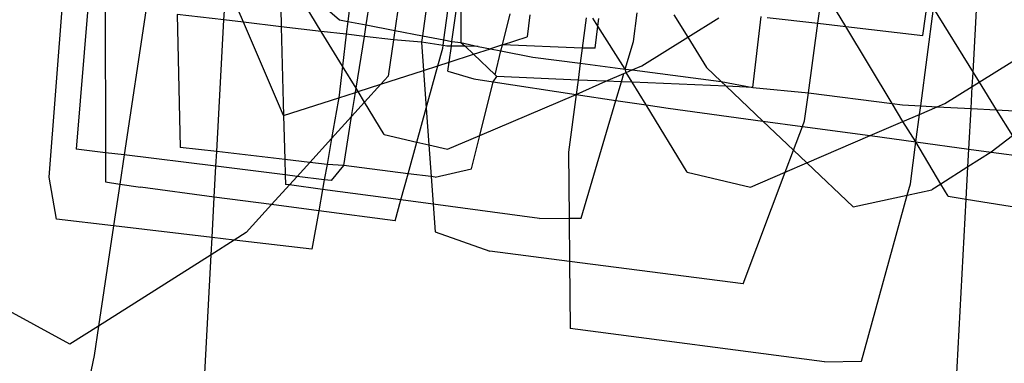
# Model space of a CAD drawing. Units: inches. Extents: x 4843 to 18440, y -2782 to -246.
# Drawn here: x 18075 to 18077, y -860 to -859 of the extents above; entities that cross this region are included whole.
import ezdxf

# ---------------------------------------------------------------- set-up
doc = ezdxf.new("R2010")
doc.units = ezdxf.units.IN
doc.header["$MEASUREMENT"] = 0
doc.layers.add('VP-DIM', color=7, linetype='Continuous')
doc.layers.add('VP-EQ', color=7, linetype='Continuous', true_color=0x8a3492, plot=False)
doc.styles.get("Standard").update_dxf_attribs({"font": 'arial.ttf'})
doc.dimstyles.get("Standard").update_dxf_attribs({"dimtxt": 14, "dimasz": 20, "dimexe": 20, "dimexo": 50, "dimgap": 20, "dimtad": 0, "dimdec": 0, "dimzin": 0, "dimdsep": 46, "dimtxsty": 'Standard', "dimcen": -0.09, "dimadec": 0, "dimazin": 0, "dimtfac": 1, "dimtdec": 4, "dimtofl": 0, "dimtmove": 0, "dimatfit": 3, "dimfxl": 70, "dimfxlon": 1, "dimtolj": 1, "dimtzin": 0, "dimarcsym": 0})

# ---------------------------------------------------------------- blocks, each defined once
blk = doc.blocks.new('2404C')
at = {"layer": 'VP-EQ', "color": 0}
for p, q in [((18076.7195, -859.4917), (18076.7297, -859.303)), ((18075.3168, -859.3936), (18075.322, -859.324)), ((18075.3537, -859.3979), (18075.322, -859.324)), ((18075.4993, -859.4149), (18075.4542, -859.3413)), ((18076.4289, -859.3998), (18076.4378, -859.3342)), ((18076.481, -859.4059), (18076.4378, -859.3342)), ((18074.9896, -859.6876), (18075.0155, -859.356)), ((18075.4883, -859.3538), (18075.5337, -859.3933)), ((18075.5541, -859.3543), (18075.549, -859.3962)), ((18075.5833, -859.4029), (18075.5903, -859.359)), ((18076.6257, -859.4229), (18076.635, -859.355)), ((18075.0628, -859.3639), (18075.0407, -859.6353)), ((18075.0948, -859.3676), (18075.0952, -859.642)), ((18075.1708, -859.3765), (18075.1303, -859.6463)), ((18075.4236, -859.3709), (18075.4245, -859.4062)), ((18075.6438, -859.3659), (18075.6369, -859.4132)), ((18075.6955, -859.3727), (18075.6886, -859.4232)), ((18075.7288, -859.4309), (18075.7361, -859.3763)), ((18075.744, -859.4339), (18075.7518, -859.3771)), ((18075.7607, -859.3775), (18075.7608, -859.4355)), ((18076.0836, -859.4339), (18076.0909, -859.38)), ((18076.6215, -859.5545), (18076.6457, -859.3723)), ((18076.6457, -859.3723), (18076.7195, -859.4917)), ((18075.2292, -859.3833), (18075.2353, -859.6321)), ((18075.3168, -859.3936), (18075.2292, -859.3833)), ((18075.3035, -859.64), (18075.3168, -859.3936)), ((18075.3537, -859.3979), (18075.3168, -859.3936)), ((18075.4286, -859.5726), (18075.3537, -859.3979)), ((18075.4245, -859.4062), (18075.3537, -859.3979)), ((18075.5337, -859.3933), (18075.549, -859.3962)), ((18075.549, -859.3962), (18075.5461, -859.4204)), ((18075.549, -859.3962), (18075.5833, -859.4029)), ((18075.8385, -859.4404), (18075.853, -859.3822)), ((18075.89, -859.3841), (18075.8849, -859.4254)), ((18075.9954, -859.3894), (18075.9879, -859.4462)), ((18076.0172, -859.4053), (18076.0078, -859.39)), ((18076.0172, -859.4053), (18076.019, -859.3906)), ((18076.1595, -859.3843), (18076.1852, -859.4259)), ((18076.1852, -859.4259), (18076.2436, -859.3896)), ((18076.3071, -859.5197), (18076.3226, -859.3871)), ((18076.3342, -859.3887), (18076.4289, -859.3998)), ((18076.7308, -859.51), (18076.9095, -859.3991)), ((18075.4993, -859.4149), (18075.4245, -859.4062)), ((18075.4245, -859.4062), (18075.4286, -859.5726)), ((18075.539, -859.4799), (18075.4993, -859.4149)), ((18075.5461, -859.4204), (18075.4993, -859.4149)), ((18075.5799, -859.4243), (18075.5833, -859.4029)), ((18075.5833, -859.4029), (18075.6369, -859.4132)), ((18075.6369, -859.4132), (18075.6344, -859.4307)), ((18075.6369, -859.4132), (18075.6886, -859.4232)), ((18076.012, -859.4465), (18076.0172, -859.4053)), ((18076.0684, -859.4855), (18076.0172, -859.4053)), ((18076.4112, -859.5299), (18076.4289, -859.3998)), ((18076.4289, -859.3998), (18076.481, -859.4059)), ((18076.481, -859.4059), (18076.6257, -859.4229)), ((18076.568, -859.5502), (18076.481, -859.4059)), ((18075.5461, -859.4204), (18075.539, -859.4799)), ((18075.5799, -859.4243), (18075.5461, -859.4204)), ((18075.5644, -859.5213), (18075.5799, -859.4243)), ((18075.6344, -859.4307), (18075.5799, -859.4243)), ((18075.6344, -859.4307), (18075.6244, -859.499)), ((18075.687, -859.4352), (18075.6344, -859.4307)), ((18075.6886, -859.4232), (18075.687, -859.4352)), ((18075.687, -859.4352), (18075.6908, -859.488)), ((18075.7274, -859.4416), (18075.687, -859.4352)), ((18075.6886, -859.4232), (18075.7288, -859.4309)), ((18075.7274, -859.4416), (18075.7288, -859.4309)), ((18075.7288, -859.4309), (18075.744, -859.4339)), ((18075.7428, -859.4425), (18075.744, -859.4339)), ((18075.744, -859.4339), (18075.7608, -859.4355)), ((18075.7608, -859.4355), (18075.7928, -859.4433)), ((18075.7608, -859.4355), (18075.7686, -859.4429)), ((18075.8385, -859.4404), (18075.8849, -859.4254)), ((18076.0684, -859.4855), (18076.0836, -859.4339)), ((18076.0993, -859.4792), (18076.1852, -859.4259)), ((18076.1852, -859.4259), (18076.2203, -859.4826)), ((18075.7176, -859.4794), (18075.7268, -859.4461)), ((18075.7268, -859.4461), (18075.7274, -859.4416)), ((18075.7342, -859.4424), (18075.7274, -859.4416)), ((18075.7428, -859.4425), (18075.7342, -859.4424)), ((18075.7388, -859.4725), (18075.7428, -859.4425)), ((18075.7686, -859.4429), (18075.7428, -859.4425)), ((18075.7686, -859.4429), (18075.7843, -859.4579)), ((18075.7928, -859.4433), (18075.7686, -859.4429)), ((18075.7843, -859.4579), (18075.8158, -859.4477)), ((18075.7928, -859.4433), (18075.8158, -859.4477)), ((18075.8385, -859.4404), (18075.8158, -859.4477)), ((18075.8158, -859.4477), (18075.8357, -859.4515)), ((18075.8246, -859.4962), (18075.8357, -859.4515)), ((18075.8357, -859.4515), (18075.8385, -859.4404)), ((18075.8357, -859.4515), (18075.8955, -859.4631)), ((18075.9879, -859.4462), (18075.8385, -859.4404)), ((18075.9879, -859.4462), (18075.9841, -859.4745)), ((18076.012, -859.4465), (18075.9879, -859.4462)), ((18075.7176, -859.4794), (18075.7388, -859.4725)), ((18075.7365, -859.4892), (18075.7388, -859.4725)), ((18075.7388, -859.4725), (18075.7843, -859.4579)), ((18075.7843, -859.4579), (18075.8246, -859.4962)), ((18075.8955, -859.4631), (18075.9841, -859.4745)), ((18075.539, -859.4799), (18075.5319, -859.5393)), ((18075.5644, -859.5213), (18075.539, -859.4799)), ((18075.611, -859.5138), (18075.6908, -859.488)), ((18075.6908, -859.488), (18075.7176, -859.4794)), ((18075.6908, -859.488), (18075.6958, -859.5584)), ((18075.6958, -859.5584), (18075.7176, -859.4794)), ((18075.7365, -859.4892), (18075.7851, -859.5039)), ((18075.9841, -859.4745), (18075.9799, -859.506)), ((18075.9841, -859.4745), (18076.0684, -859.4855)), ((18076.0701, -859.4918), (18076.0684, -859.4855)), ((18076.0684, -859.4855), (18076.081, -859.4871)), ((18076.0701, -859.4918), (18076.081, -859.4871)), ((18076.081, -859.4871), (18076.0993, -859.4792)), ((18076.081, -859.4871), (18076.2478, -859.5087)), ((18076.2203, -859.4826), (18076.2478, -859.5087)), ((18075.6244, -859.499), (18075.611, -859.5138)), ((18075.7851, -859.5039), (18075.8213, -859.5094)), ((18075.7964, -859.6096), (18075.8213, -859.5094)), ((18075.8213, -859.5094), (18075.8282, -859.4997)), ((18075.8213, -859.5094), (18075.9763, -859.5328)), ((18075.8246, -859.4962), (18075.8282, -859.4997)), ((18075.9799, -859.506), (18075.8282, -859.4997)), ((18075.9799, -859.506), (18075.9763, -859.5328)), ((18075.9763, -859.5328), (18076.032, -859.5082)), ((18076.032, -859.5082), (18075.9799, -859.506)), ((18076.032, -859.5082), (18076.066, -859.4936)), ((18076.0613, -859.5094), (18076.032, -859.5082)), ((18076.051, -859.5441), (18076.0613, -859.5094)), ((18076.0613, -859.5094), (18076.066, -859.4936)), ((18076.0813, -859.5103), (18076.0613, -859.5094)), ((18076.066, -859.4936), (18076.0701, -859.4918)), ((18076.0813, -859.5103), (18076.0701, -859.4918)), ((18076.2478, -859.5087), (18076.3071, -859.5197)), ((18076.2478, -859.5087), (18076.2572, -859.5176)), ((18076.7181, -859.5179), (18076.7195, -859.4917)), ((18076.7195, -859.4917), (18076.7308, -859.51)), ((18075.5631, -859.5292), (18075.5644, -859.5213)), ((18075.5631, -859.5292), (18075.5682, -859.5276)), ((18075.5682, -859.5276), (18075.5644, -859.5213)), ((18075.5682, -859.5276), (18075.611, -859.5138)), ((18075.5803, -859.5475), (18075.5682, -859.5276)), ((18075.611, -859.5138), (18075.5803, -859.5475)), ((18076.1072, -859.5525), (18076.0813, -859.5103)), ((18076.2572, -859.5176), (18076.0813, -859.5103)), ((18076.3071, -859.5197), (18076.2572, -859.5176)), ((18076.2572, -859.5176), (18076.3259, -859.5828)), ((18076.3071, -859.5197), (18076.4112, -859.5299)), ((18076.6664, -859.5501), (18076.7181, -859.5179)), ((18076.7159, -859.5595), (18076.7181, -859.5179)), ((18076.7181, -859.5179), (18076.7308, -859.51)), ((18076.7308, -859.51), (18076.763, -859.562)), ((18075.4286, -859.5726), (18075.5319, -859.5393)), ((18075.5311, -859.5455), (18075.5187, -859.6153)), ((18075.5319, -859.5393), (18075.5311, -859.5455)), ((18075.5319, -859.5393), (18075.5631, -859.5292)), ((18075.5559, -859.5744), (18075.5631, -859.5292)), ((18075.7964, -859.6096), (18075.9763, -859.5328)), ((18075.9763, -859.5328), (18075.9619, -859.6413)), ((18075.9763, -859.5328), (18076.051, -859.5441)), ((18075.9859, -859.7647), (18076.051, -859.5441)), ((18076.051, -859.5441), (18076.1072, -859.5525)), ((18076.4041, -859.5821), (18076.4112, -859.5299)), ((18076.4112, -859.5299), (18076.568, -859.5502)), ((18075.5803, -859.5475), (18075.5559, -859.5744)), ((18075.6171, -859.6077), (18075.5803, -859.5475)), ((18075.6782, -859.6221), (18075.6958, -859.5584)), ((18075.6958, -859.5584), (18075.7007, -859.6274)), ((18076.1842, -859.6785), (18076.1072, -859.5525)), ((18076.1072, -859.5525), (18076.1489, -859.5588)), ((18076.1489, -859.5588), (18076.3259, -859.5828)), ((18076.568, -859.5502), (18076.5874, -859.5527)), ((18076.5882, -859.5837), (18076.568, -859.5502)), ((18076.5874, -859.5527), (18076.6215, -859.5545)), ((18076.6194, -859.5703), (18076.6215, -859.5545)), ((18076.6194, -859.5703), (18076.6523, -859.5561)), ((18076.6215, -859.5545), (18076.6523, -859.5561)), ((18076.6523, -859.5561), (18076.6664, -859.5501)), ((18076.6523, -859.5561), (18076.7159, -859.5595)), ((18076.7118, -859.6351), (18076.7159, -859.5595)), ((18076.7159, -859.5595), (18076.763, -859.562)), ((18076.763, -859.562), (18076.7931, -859.6107)), ((18076.763, -859.562), (18076.8678, -859.5676)), ((18075.4286, -859.5726), (18075.431, -859.6548)), ((18075.5559, -859.5744), (18075.5187, -859.6153)), ((18075.5413, -859.6658), (18075.5559, -859.5744)), ((18076.3259, -859.5828), (18076.3834, -859.6373)), ((18076.3259, -859.5828), (18076.4001, -859.5929)), ((18076.4001, -859.5929), (18076.4041, -859.5821)), ((18076.5882, -859.5837), (18076.6194, -859.5703)), ((18076.6126, -859.6217), (18076.6194, -859.5703)), ((18076.3834, -859.6373), (18076.4001, -859.5929)), ((18076.4001, -859.5929), (18076.527, -859.6101)), ((18076.527, -859.6101), (18076.5882, -859.5837)), ((18076.6126, -859.6217), (18076.5882, -859.5837)), ((18075.5187, -859.6153), (18075.4778, -859.6603)), ((18075.5187, -859.6153), (18075.5101, -859.664)), ((18075.6171, -859.6077), (18075.6782, -859.6221)), ((18075.7357, -859.6357), (18075.7964, -859.6096)), ((18075.7808, -859.6725), (18075.7964, -859.6096)), ((18076.4085, -859.6611), (18076.527, -859.6101)), ((18076.527, -859.6101), (18076.6126, -859.6217)), ((18076.7931, -859.6107), (18076.7534, -859.6408)), ((18075.0952, -859.642), (18075.0407, -859.6353)), ((18075.3035, -859.64), (18075.2353, -859.6321)), ((18075.6618, -859.6816), (18075.6782, -859.6221)), ((18075.6782, -859.6221), (18075.7007, -859.6274)), ((18075.7007, -859.6274), (18075.7357, -859.6357)), ((18075.7007, -859.6274), (18075.7049, -859.6866)), ((18076.3678, -859.6786), (18076.3834, -859.6373)), ((18076.3834, -859.6373), (18076.4085, -859.6611)), ((18076.6021, -859.7001), (18076.6126, -859.6217)), ((18076.659, -859.7012), (18076.6126, -859.6217)), ((18076.6126, -859.6217), (18076.7118, -859.6351)), ((18076.71, -859.6686), (18076.7118, -859.6351)), ((18076.7118, -859.6351), (18076.7534, -859.6408)), ((18075.0952, -859.642), (18075.0953, -859.6968)), ((18075.1303, -859.6463), (18075.0952, -859.642)), ((18075.1303, -859.6463), (18075.1221, -859.7009)), ((18075.302, -859.6675), (18075.1303, -859.6463)), ((18075.302, -859.6675), (18075.3035, -859.64)), ((18075.431, -859.6548), (18075.3035, -859.64)), ((18075.431, -859.6548), (18075.4317, -859.6836)), ((18075.4778, -859.6603), (18075.431, -859.6548)), ((18075.9619, -859.6413), (18075.9631, -859.7647)), ((18076.7534, -859.6408), (18076.71, -859.6686)), ((18076.7534, -859.6408), (18076.8366, -859.652)), ((18075.2989, -859.725), (18075.302, -859.6675)), ((18075.4317, -859.6836), (18075.302, -859.6675)), ((18075.4778, -859.6603), (18075.4542, -859.6863)), ((18075.5101, -859.664), (18075.4778, -859.6603)), ((18075.5101, -859.664), (18075.505, -859.6926)), ((18075.5413, -859.6658), (18075.5101, -859.664)), ((18075.5187, -859.6943), (18075.5413, -859.6658)), ((18075.6618, -859.6816), (18075.5413, -859.6658)), ((18075.7126, -859.6875), (18075.7808, -859.6725)), ((18076.3678, -859.6786), (18076.4085, -859.6611)), ((18076.4085, -859.6611), (18076.4953, -859.7434)), ((18076.71, -859.6686), (18076.659, -859.7012)), ((18076.7067, -859.7291), (18076.71, -859.6686)), ((18075.0038, -859.7662), (18074.9896, -859.6876)), ((18075.4317, -859.6836), (18075.4322, -859.7014)), ((18075.4542, -859.6863), (18075.4317, -859.6836)), ((18075.4542, -859.6863), (18075.4395, -859.7024)), ((18075.505, -859.6926), (18075.4542, -859.6863)), ((18075.505, -859.6926), (18075.5018, -859.7107)), ((18075.5187, -859.6943), (18075.505, -859.6926)), ((18075.6483, -859.7302), (18075.6618, -859.6816)), ((18075.7049, -859.6866), (18075.6618, -859.6816)), ((18075.7126, -859.6875), (18075.7049, -859.6866)), ((18075.7049, -859.6866), (18075.7085, -859.7383)), ((18076.1842, -859.6785), (18076.3028, -859.7066)), ((18076.2893, -859.8873), (18076.3678, -859.6786)), ((18076.3028, -859.7066), (18076.3678, -859.6786)), ((18075.0286, -860.0006), (18074.4874, -859.7053)), ((18075.0953, -859.6968), (18075.1221, -859.7009)), ((18075.1221, -859.7009), (18075.1104, -859.7788)), ((18075.1221, -859.7009), (18075.1611, -859.7068)), ((18075.2989, -859.725), (18075.1611, -859.7068)), ((18075.4395, -859.7024), (18075.4061, -859.7392)), ((18075.4395, -859.7024), (18075.4322, -859.7014)), ((18075.5018, -859.7107), (18075.4395, -859.7024)), ((18075.5018, -859.7107), (18075.4946, -859.7509)), ((18075.6483, -859.7302), (18075.5018, -859.7107)), ((18076.5962, -859.7217), (18076.6021, -859.7001)), ((18076.5962, -859.7217), (18076.6426, -859.7117)), ((18076.659, -859.7012), (18076.6426, -859.7117)), ((18076.6726, -859.7236), (18076.659, -859.7012)), ((18075.2948, -859.8006), (18075.2989, -859.725)), ((18075.4061, -859.7392), (18075.2989, -859.725)), ((18075.6374, -859.7697), (18075.6483, -859.7302)), ((18075.7085, -859.7383), (18075.6483, -859.7302)), ((18076.4953, -859.7434), (18076.5962, -859.7217)), ((18076.5108, -860.032), (18076.5962, -859.7217)), ((18076.6726, -859.7236), (18076.7067, -859.7291)), ((18076.6845, -860.1408), (18076.7067, -859.7291)), ((18076.7067, -859.7291), (18076.8394, -859.7503)), ((18075.4061, -859.7392), (18075.3587, -859.7914)), ((18075.4946, -859.7509), (18075.4061, -859.7392)), ((18075.7085, -859.7383), (18075.7122, -859.79)), ((18075.9079, -859.7649), (18075.7085, -859.7383)), ((18075.1104, -859.7788), (18075.0038, -859.7662)), ((18075.4946, -859.7509), (18075.4818, -859.8228)), ((18075.6374, -859.7697), (18075.4946, -859.7509)), ((18075.9079, -859.7649), (18075.9631, -859.7647)), ((18075.9631, -859.7647), (18075.9859, -859.7647)), ((18075.9631, -859.7647), (18075.9639, -859.8455)), ((18075.1104, -859.7788), (18075.0821, -859.9667)), ((18075.2948, -859.8006), (18075.1104, -859.7788)), ((18075.2931, -859.833), (18075.2948, -859.8006)), ((18075.3363, -859.8056), (18075.2948, -859.8006)), ((18075.3587, -859.7914), (18075.3363, -859.8056)), ((18075.7122, -859.79), (18075.815, -859.8264)), ((18075.3363, -859.8056), (18075.2931, -859.833)), ((18075.4818, -859.8228), (18075.3363, -859.8056)), ((18075.2931, -859.833), (18075.0821, -859.9667)), ((18075.2774, -860.1232), (18075.2931, -859.833)), ((18075.9639, -859.8455), (18075.815, -859.8264)), ((18075.9639, -859.8455), (18075.9652, -859.9709)), ((18076.2893, -859.8873), (18075.9639, -859.8455)), ((18075.0821, -859.9667), (18075.0286, -860.0006)), ((18075.0821, -859.9667), (18075.0738, -860.0218)), ((18076.4414, -860.0336), (18075.9652, -859.9709)), ((18075.0738, -860.0218), (18075.0401, -860.1833)), ((18076.4414, -860.0336), (18076.5108, -860.032))]:
    blk.add_line(p, q, dxfattribs=at)
blk = doc.blocks.new('*D420')
at = {"layer": 'Defpoints', "color": 0}
for p in [(17738.1407, -405.5613), (17738.1407, -1311.2726), (18349.9133, -1311.2726)]:
    blk.add_point(p, dxfattribs=at)
at = {"layer": 'VP-DIM', "color": 0, "lineweight": -2}
for p, q in [((18279.9133, -405.5613), (18369.9133, -405.5613)), ((18349.9133, -425.5613), (18349.9133, -822.996)), ((18349.9133, -1291.2726), (18349.9133, -893.838)), ((18279.9133, -1311.2726), (18369.9133, -1311.2726))]:
    blk.add_line(p, q, dxfattribs=at)
at = {"layer": 'VP-DIM', "color": 0}
for points in [[(18353.2466, -425.5613), (18346.58, -425.5613), (18349.9133, -405.5613)], [(18346.58, -1291.2726), (18353.2466, -1291.2726), (18349.9133, -1311.2726)]]:
    blk.add_solid(points, dxfattribs=at)
at = {"layer": 'VP-DIM', "color": 0, "insert": (18349.9133, -858.417), "char_height": 14, "attachment_point": 5, "rotation": 90}
blk.add_mtext('\\A1;910', dxfattribs=at)
blk = doc.blocks.new('*D421')
at = {"layer": 'Defpoints', "color": 0}
for p in [(17483.2759, -397.4867), (17483.2759, -1319.3473), (18419.7392, -1319.3473)]:
    blk.add_point(p, dxfattribs=at)
at = {"layer": 'VP-DIM', "color": 0, "lineweight": -2}
for p, q in [((18349.7392, -397.4867), (18439.7392, -397.4867)), ((18419.7392, -417.4867), (18419.7392, -821.7188)), ((18419.7392, -1299.3473), (18419.7392, -892.7148)), ((18349.7392, -1319.3473), (18439.7392, -1319.3473))]:
    blk.add_line(p, q, dxfattribs=at)
at = {"layer": 'VP-DIM', "color": 0}
for points in [[(18423.0726, -417.4867), (18416.4059, -417.4867), (18419.7392, -397.4867)], [(18416.4059, -1299.3473), (18423.0726, -1299.3473), (18419.7392, -1319.3473)]]:
    blk.add_solid(points, dxfattribs=at)
at = {"layer": 'VP-DIM', "color": 0, "insert": (18419.7392, -857.2168), "char_height": 14, "attachment_point": 5, "rotation": 90}
blk.add_mtext('\\A1;925', dxfattribs=at)

msp = doc.modelspace()

# ---------------------------------------------------------------- block references
at = {"layer": 'VP-EQ', "color": 0}
msp.add_blockref('2404C', (0, 0), dxfattribs=at)

# ---------------------------------------------------------------- dimensions: what is measured, and where the dimension line sits
at = {"layer": 'VP-DIM', "color": 0}
dim = msp.add_linear_dim(base=(18419.7392, -1319.3473), p1=(17483.2759, -397.4867), p2=(17483.2759, -1319.3473), angle=90, text='925', dimstyle='Standard', dxfattribs=at)
dim.commit()
dim.dimension.update_dxf_attribs({"geometry": '*D421', "text_midpoint": (18419.7392, -857.2168), "dimtype": 160})
dim = msp.add_linear_dim(base=(18349.9133, -1311.2726), p1=(17738.1407, -405.5613), p2=(17738.1407, -1311.2726), angle=90, text='910', dimstyle='Standard', dxfattribs=at)
dim.commit()
dim.dimension.update_dxf_attribs({"geometry": '*D420', "text_midpoint": (18349.9133, -858.417)})

doc.saveas('drawing.dxf')
